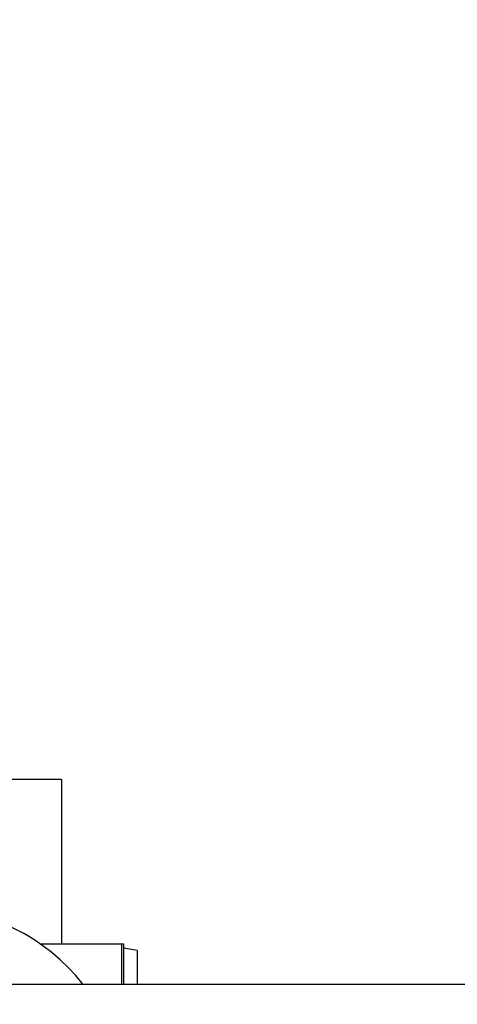
# Model space of a CAD drawing. Extents: x 0 to 4190, y 0 to 2777.
# Drawn here: x 986 to 999, y 2317 to 2347 of the extents above; entities that cross this region are included whole.
import ezdxf

# ---------------------------------------------------------------- set-up
doc = ezdxf.new("R2010")
doc.units = 0
doc.header["$LTSCALE"] = 0.1
doc.header["$PDMODE"] = 3
doc.layers.get('0').update_dxf_attribs({"linetype": 'CONTINUOUS'})
doc.layers.get('DEFPOINTS').update_dxf_attribs({"linetype": 'CONTINUOUS'})
doc.layers.add('KIKI-2D2', color=7, linetype='CONTINUOUS')
doc.layers.add('SUNPOU', color=7, linetype='CONTINUOUS')
doc.styles.get("Standard").update_dxf_attribs({"font": 'ROMANS.shx', "bigfont": 'extfont2.shx'})
doc.dimstyles.get("Standard").update_dxf_attribs({"dimscale": 10, "dimtxt": 2, "dimasz": 3, "dimexe": 1, "dimexo": 1, "dimgap": 0.6, "dimtad": 3, "dimdec": 0, "dimzin": 0, "dimdsep": 46, "dimtxsty": 'Standard', "dimblk1": 'OPEN', "dimblk2": 'OPEN', "dimsah": 1, "dimcen": 1.5, "dimadec": 0, "dimazin": 0, "dimtfac": 1, "dimtdec": 0, "dimtmove": 0, "dimatfit": 0, "dimldrblk": 'OPEN', "dimfxl": 1, "dimtvp": 1, "dimtolj": 1, "dimtzin": 0, "dimarcsym": 0})

# ---------------------------------------------------------------- blocks, each defined once
blk = doc.blocks.new('_OPEN')
at = {"color": 0, "linetype": 'ByBlock'}
for p, q in [((-1, 0.1667), (0, 0)), ((0, 0), (-1, -0.1667)), ((0, 0), (-1, 0))]:
    blk.add_line(p, q, dxfattribs=at)
blk = doc.blocks.new('*D6')
at = {"layer": 'DEFPOINTS', "color": 0, "transparency": 16777216}
for p in [(975.898, 2347.106), (781.536, 1785.058), (1017.559, 1785.058)]:
    blk.add_point(p, dxfattribs=at)
at = {"layer": 'SUNPOU', "color": 0, "lineweight": -2, "transparency": 16777216}
for p, q in [((965.898, 2347.106), (771.536, 2347.106)), ((781.536, 2317.106), (781.536, 1815.058)), ((1007.559, 1785.058), (771.536, 1785.058))]:
    blk.add_line(p, q, dxfattribs=at)
at = {"layer": 'SUNPOU', "color": 0, "lineweight": -2, "transparency": 16777216, "xscale": 30, "yscale": 30, "zscale": 30}
for p, rotation in [((781.536, 2347.106), 90), ((781.536, 1785.058), 270)]:
    blk.add_blockref('_OPEN', p, dxfattribs=dict(at, rotation=rotation))
at = {"layer": 'SUNPOU', "color": 0, "transparency": 16777216, "insert": (765.536, 2066.082), "char_height": 20, "attachment_point": 5, "rotation": 90}
blk.add_mtext('\\A1;562', dxfattribs=at)

msp = doc.modelspace()

# ---------------------------------------------------------------- linework, layer by layer
at = {"color": 2}
for points in [[(975.882, 2323.568), (987.023, 2323.568)], [(987.039, 2318.458), (987.039, 2323.564)], [(986.399, 2318.466), (988.891, 2318.466), (988.891, 2317.224)], [(988.891, 2318.466), (988.963, 2318.466)], [(988.959, 2317.224), (988.959, 2318.466)], [(989.375, 2318.258), (988.963, 2318.33)], [(989.375, 2318.258), (989.375, 2317.224)]]:
    msp.add_lwpolyline(points, dxfattribs=at)
msp.add_arc((982.916, 2313.488), 6.059, 37.918, 142.082, dxfattribs=at)
at = {"layer": 'KIKI-2D2', "color": 3}
msp.add_lwpolyline([(901.972, 1893.727), (901.972, 2317.212), (1133.2, 2317.212), (1133.2, 1893.727)], dxfattribs=at)

# ---------------------------------------------------------------- dimensions: what is measured, and where the dimension line sits
at = {"layer": 'SUNPOU'}
dim = msp.add_linear_dim(base=(781.536, 1785.058), p1=(975.898, 2347.106), p2=(1017.559, 1785.058), angle=90, dimstyle='Standard', dxfattribs=at)
dim.commit()
dim.dimension.update_dxf_attribs({"geometry": '*D6', "text_midpoint": (765.536, 2066.082)})

doc.saveas('drawing.dxf')
